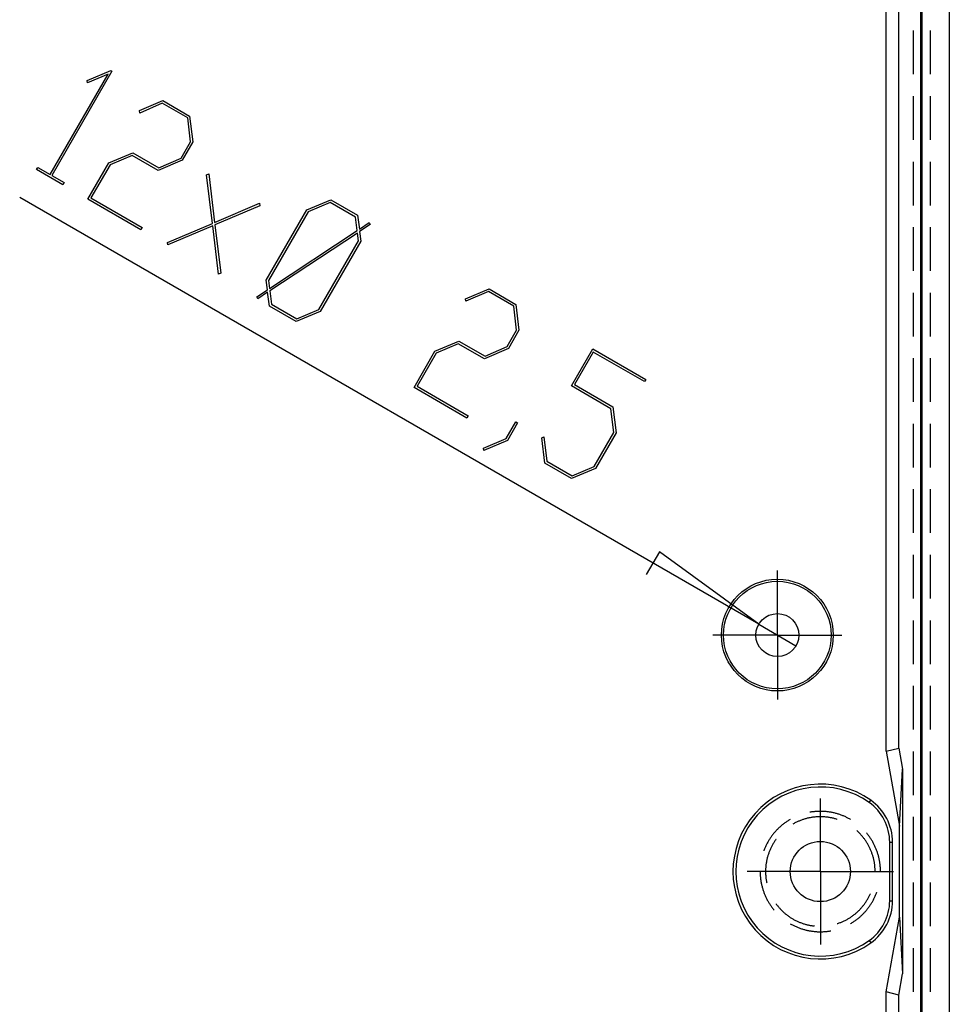
# Model space of a CAD drawing. Units: millimetres. Extents: x 0 to 841, y 0 to 594.
# Drawn here: x 226 to 266, y 147 to 190 of the extents above; entities that cross this region are included whole.
import ezdxf

# ---------------------------------------------------------------- set-up
doc = ezdxf.new("R2010")
doc.units = ezdxf.units.MM
doc.layers.add('LAYER_1', color=179, linetype='Continuous')
doc.layers.add('SLD-0', color=179, linetype='Continuous')

msp = doc.modelspace()

# ---------------------------------------------------------------- linework, layer by layer
at = {"layer": 'LAYER_1'}
for p, q in [((227.227, 183.488), (229.753, 187.862)), ((229.924, 187.989), (227.301, 183.446)), ((228.846, 187.584), (229.871, 188.02)), ((229.753, 187.862), (228.859, 187.478)), ((229.871, 188.02), (229.924, 187.989)), ((228.859, 187.478), (228.846, 187.584)), ((231.121, 186.271), (232.148, 186.705)), ((232.119, 186.591), (231.133, 186.165)), ((233.226, 185.952), (232.119, 186.591)), ((232.148, 186.705), (233.313, 186.033)), ((231.133, 186.165), (231.121, 186.271)), ((233.351, 184.909), (233.226, 185.952)), ((233.313, 186.033), (233.449, 184.902)), ((232.937, 184.191), (233.351, 184.909)), ((233.449, 184.902), (232.99, 184.107)), ((229.789, 183.986), (230.836, 184.433)), ((230.805, 184.316), (229.844, 183.905)), ((231.942, 183.659), (230.805, 184.316)), ((230.836, 184.433), (231.971, 183.778)), ((226.639, 183.697), (226.696, 183.795)), ((226.696, 183.795), (227.227, 183.488)), ((228.876, 182.405), (229.789, 183.986)), ((229.844, 183.905), (229.009, 182.459)), ((232.99, 184.107), (231.942, 183.659)), ((231.971, 183.778), (232.937, 184.191)), ((227.776, 183.04), (226.639, 183.697)), ((227.301, 183.446), (227.833, 183.139)), ((234.049, 183.468), (234.149, 183.513)), ((234.309, 181.351), (234.049, 183.468)), ((234.149, 183.513), (234.401, 181.387)), ((227.833, 183.139), (227.776, 183.04)), ((258.132, 163.868), (225.9, 182.478)), ((231.185, 181.072), (228.876, 182.405)), ((229.009, 182.459), (231.242, 181.17)), ((234.401, 181.387), (236.365, 182.233)), ((236.376, 182.124), (234.413, 181.291)), ((236.365, 182.233), (236.376, 182.124)), ((238.426, 181.936), (239.474, 182.383)), ((239.443, 182.266), (238.48, 181.853)), ((240.55, 181.627), (239.443, 182.266)), ((239.474, 182.383), (240.638, 181.711)), ((236.656, 178.869), (238.426, 181.936)), ((238.48, 181.853), (236.753, 178.861)), ((240.619, 181.037), (240.55, 181.627)), ((240.638, 181.711), (240.716, 181.103)), ((232.346, 180.518), (234.309, 181.351)), ((234.322, 181.251), (232.359, 180.412)), ((234.575, 179.133), (234.322, 181.251)), ((234.413, 181.291), (234.673, 179.175)), ((240.716, 181.103), (241.144, 181.386)), ((241.183, 181.298), (240.724, 181)), ((241.144, 181.386), (241.183, 181.298)), ((231.242, 181.17), (231.185, 181.072)), ((236.797, 178.515), (240.619, 181.037)), ((240.63, 180.932), (236.807, 178.41)), ((240.676, 180.585), (240.63, 180.932)), ((240.724, 181), (240.774, 180.58)), ((232.359, 180.412), (232.346, 180.518)), ((238.948, 177.593), (240.676, 180.585)), ((240.774, 180.58), (239.004, 177.513)), ((234.673, 179.175), (234.575, 179.133)), ((236.706, 178.453), (236.656, 178.869)), ((236.753, 178.861), (236.797, 178.515)), ((236.249, 178.154), (236.706, 178.453)), ((236.712, 178.347), (236.286, 178.067)), ((236.794, 177.741), (236.712, 178.347)), ((236.807, 178.41), (236.878, 177.823)), ((245.343, 178.059), (246.371, 178.494)), ((246.341, 178.379), (245.356, 177.953)), ((247.448, 177.74), (246.341, 178.379)), ((246.371, 178.494), (247.535, 177.821)), ((236.286, 178.067), (236.249, 178.154)), ((236.878, 177.823), (237.985, 177.184)), ((245.356, 177.953), (245.343, 178.059)), ((247.535, 177.821), (247.671, 176.691)), ((237.958, 177.069), (236.794, 177.741)), ((239.004, 177.513), (237.958, 177.069)), ((237.985, 177.184), (238.948, 177.593)), ((247.574, 176.698), (247.448, 177.74)), ((247.159, 175.979), (247.574, 176.698)), ((247.671, 176.691), (247.212, 175.895)), ((244.012, 175.775), (245.059, 176.222)), ((245.028, 176.104), (244.067, 175.693)), ((246.165, 175.448), (245.028, 176.104)), ((245.059, 176.222), (246.194, 175.567)), ((243.099, 174.193), (244.012, 175.775)), ((244.067, 175.693), (243.232, 174.248)), ((247.212, 175.895), (246.165, 175.448)), ((246.194, 175.567), (247.159, 175.979)), ((249.961, 174.267), (250.894, 175.882)), ((250.913, 175.74), (250.096, 174.324)), ((250.894, 175.882), (253.203, 174.549)), ((253.146, 174.451), (250.913, 175.74)), ((250.096, 174.324), (251.776, 173.354)), ((253.203, 174.549), (253.146, 174.451)), ((245.408, 172.86), (243.099, 174.193)), ((243.232, 174.248), (245.465, 172.959)), ((251.688, 173.27), (249.961, 174.267)), ((251.815, 172.231), (251.688, 173.27)), ((251.776, 173.354), (251.912, 172.224)), ((245.465, 172.959), (245.408, 172.86)), ((247.117, 171.964), (247.542, 172.701)), ((247.616, 172.658), (247.169, 171.885)), ((247.542, 172.701), (247.616, 172.658)), ((250.961, 170.752), (251.815, 172.231)), ((251.912, 172.224), (251.016, 170.67)), ((246.132, 171.551), (247.117, 171.964)), ((247.169, 171.885), (246.143, 171.441)), ((248.666, 172.002), (248.764, 172.044)), ((248.805, 170.899), (248.666, 172.002)), ((248.764, 172.044), (248.89, 170.981)), ((246.143, 171.441), (246.132, 171.551)), ((249.97, 170.226), (248.805, 170.899)), ((248.89, 170.981), (249.997, 170.342)), ((251.016, 170.67), (249.97, 170.226)), ((249.997, 170.342), (250.961, 170.752)), ((253.798, 167.03), (253.227, 166.04)), ((258.132, 163.868), (253.798, 167.03)), ((258.944, 165.274), (258.944, 166.212)), ((258.944, 163.399), (258.944, 165.274)), ((258.132, 163.868), (259.756, 162.931)), ((257.069, 163.399), (256.132, 163.399)), ((258.944, 163.399), (257.069, 163.399)), ((258.944, 163.399), (258.944, 161.524)), ((258.944, 163.399), (260.819, 163.399)), ((260.819, 163.399), (261.757, 163.399)), ((258.944, 161.524), (258.944, 160.587)), ((260.819, 154.962), (260.819, 156.274)), ((260.819, 153.087), (260.819, 154.962)), ((258.944, 153.087), (257.632, 153.087)), ((260.819, 153.087), (258.944, 153.087)), ((260.819, 153.087), (260.819, 151.212)), ((260.819, 153.087), (262.694, 153.087)), ((262.694, 153.087), (264.007, 153.087)), ((260.819, 151.212), (260.819, 149.899))]:
    msp.add_line(p, q, dxfattribs=at)
at = {"layer": 'SLD-0'}
for p, q in [((263.693, 158.337), (263.693, 215.712)), ((264.243, 158.474), (264.243, 215.712)), ((265.189, 215.712), (265.189, 90.462)), ((265.241, 215.712), (265.241, 90.462)), ((266.444, 215.712), (266.444, 90.462)), ((264.868, 189.758), (264.868, 187.853)), ((265.617, 187.853), (265.617, 189.758)), ((264.868, 186.901), (264.868, 184.996)), ((265.617, 184.996), (265.617, 186.901)), ((264.868, 184.043), (264.868, 182.138)), ((265.617, 182.138), (265.617, 184.043)), ((264.868, 181.186), (264.868, 179.281)), ((265.617, 179.281), (265.617, 181.186)), ((264.868, 178.328), (264.868, 176.423)), ((265.617, 176.423), (265.617, 178.328)), ((264.868, 175.471), (264.868, 173.566)), ((265.617, 173.566), (265.617, 175.471)), ((264.868, 172.613), (264.868, 170.708)), ((265.617, 170.708), (265.617, 172.613)), ((264.868, 169.756), (264.868, 167.851)), ((265.617, 167.851), (265.617, 169.756)), ((264.868, 166.898), (264.868, 164.993)), ((265.617, 164.993), (265.617, 166.898)), ((264.868, 164.041), (264.868, 162.136)), ((265.617, 162.136), (265.617, 164.041)), ((264.868, 161.183), (264.868, 159.278)), ((265.617, 159.278), (265.617, 161.183)), ((263.693, 158.337), (264.243, 158.474)), ((264.243, 158.474), (264.406, 157.549)), ((263.693, 158.337), (264.269, 155.072)), ((264.868, 158.326), (264.868, 156.421)), ((265.617, 156.421), (265.617, 158.326)), ((264.269, 155.072), (264.406, 157.549)), ((264.406, 157.549), (264.406, 148.625)), ((262.944, 156.1), (263.016, 156.201)), ((260.382, 155.436), (260.349, 155.43)), ((260.369, 155.673), (260.363, 155.672)), ((260.404, 155.679), (260.369, 155.673)), ((260.415, 155.442), (260.382, 155.436)), ((260.439, 155.684), (260.404, 155.679)), ((260.449, 155.447), (260.415, 155.442)), ((260.474, 155.689), (260.439, 155.684)), ((260.482, 155.452), (260.449, 155.447)), ((260.509, 155.694), (260.474, 155.689)), ((260.516, 155.457), (260.482, 155.452)), ((260.545, 155.698), (260.509, 155.694)), ((260.549, 155.461), (260.516, 155.457)), ((260.58, 155.701), (260.545, 155.698)), ((260.583, 155.465), (260.549, 155.461)), ((260.615, 155.704), (260.58, 155.701)), ((260.616, 155.468), (260.583, 155.465)), ((260.651, 155.707), (260.615, 155.704)), ((260.65, 155.47), (260.616, 155.468)), ((260.684, 155.472), (260.65, 155.47)), ((260.686, 155.709), (260.651, 155.707)), ((260.718, 155.474), (260.684, 155.472)), ((260.722, 155.71), (260.686, 155.709)), ((260.751, 155.475), (260.718, 155.474)), ((260.757, 155.711), (260.722, 155.71)), ((260.785, 155.476), (260.751, 155.475)), ((260.792, 155.712), (260.757, 155.711)), ((260.819, 155.476), (260.785, 155.476)), ((260.828, 155.712), (260.792, 155.712)), ((260.853, 155.476), (260.819, 155.476)), ((260.863, 155.712), (260.828, 155.712)), ((260.887, 155.475), (260.853, 155.476)), ((260.899, 155.711), (260.863, 155.712)), ((260.92, 155.474), (260.887, 155.475)), ((260.934, 155.709), (260.899, 155.711)), ((260.954, 155.472), (260.92, 155.474)), ((260.97, 155.708), (260.934, 155.709)), ((260.988, 155.47), (260.954, 155.472)), ((261.005, 155.705), (260.97, 155.708)), ((261.022, 155.468), (260.988, 155.47)), ((261.04, 155.703), (261.005, 155.705)), ((261.055, 155.465), (261.022, 155.468)), ((261.076, 155.699), (261.04, 155.703)), ((261.089, 155.461), (261.055, 155.465)), ((261.111, 155.696), (261.076, 155.699)), ((261.123, 155.457), (261.089, 155.461)), ((261.146, 155.691), (261.111, 155.696)), ((261.156, 155.452), (261.123, 155.457)), ((261.181, 155.687), (261.146, 155.691)), ((261.189, 155.447), (261.156, 155.452)), ((261.217, 155.682), (261.181, 155.687)), ((261.223, 155.442), (261.189, 155.447)), ((261.252, 155.676), (261.217, 155.682)), ((261.256, 155.436), (261.223, 155.442)), ((261.286, 155.67), (261.252, 155.676)), ((261.289, 155.43), (261.256, 155.436)), ((261.321, 155.663), (261.286, 155.67)), ((261.356, 155.656), (261.321, 155.663)), ((261.391, 155.649), (261.356, 155.656)), ((261.425, 155.641), (261.391, 155.649)), ((261.46, 155.633), (261.425, 155.641)), ((261.494, 155.624), (261.46, 155.633)), ((261.528, 155.614), (261.494, 155.624)), ((261.562, 155.604), (261.528, 155.614)), ((261.596, 155.594), (261.562, 155.604)), ((261.63, 155.583), (261.596, 155.594)), ((261.664, 155.572), (261.63, 155.583)), ((261.697, 155.561), (261.664, 155.572)), ((261.731, 155.549), (261.697, 155.561)), ((261.764, 155.536), (261.731, 155.549)), ((261.797, 155.523), (261.764, 155.536)), ((261.83, 155.51), (261.797, 155.523)), ((261.862, 155.496), (261.83, 155.51)), ((261.895, 155.481), (261.862, 155.496)), ((261.927, 155.467), (261.895, 155.481)), ((261.959, 155.451), (261.927, 155.467)), ((261.991, 155.436), (261.959, 155.451)), ((262.023, 155.42), (261.991, 155.436)), ((264.868, 155.468), (264.868, 153.563)), ((265.617, 153.563), (265.617, 155.468)), ((259.049, 155.026), (259.023, 155.002)), ((259.076, 155.05), (259.049, 155.026)), ((259.102, 155.073), (259.076, 155.05)), ((259.129, 155.096), (259.102, 155.073)), ((259.157, 155.119), (259.129, 155.096)), ((259.184, 155.141), (259.157, 155.119)), ((259.212, 155.163), (259.184, 155.141)), ((259.24, 155.184), (259.212, 155.163)), ((259.269, 155.205), (259.24, 155.184)), ((259.298, 155.226), (259.269, 155.205)), ((259.327, 155.247), (259.298, 155.226)), ((259.356, 155.266), (259.327, 155.247)), ((259.386, 155.286), (259.356, 155.266)), ((259.415, 155.305), (259.386, 155.286)), ((259.446, 155.324), (259.415, 155.305)), ((259.476, 155.342), (259.446, 155.324)), ((259.507, 155.36), (259.476, 155.342)), ((259.654, 155.173), (259.624, 155.156)), ((259.683, 155.189), (259.654, 155.173)), ((259.713, 155.205), (259.683, 155.189)), ((259.743, 155.22), (259.713, 155.205)), ((259.774, 155.235), (259.743, 155.22)), ((259.804, 155.25), (259.774, 155.235)), ((259.835, 155.264), (259.804, 155.25)), ((259.866, 155.278), (259.835, 155.264)), ((259.897, 155.291), (259.866, 155.278)), ((259.928, 155.304), (259.897, 155.291)), ((259.96, 155.316), (259.928, 155.304)), ((259.991, 155.328), (259.96, 155.316)), ((260.023, 155.34), (259.991, 155.328)), ((260.055, 155.351), (260.023, 155.34)), ((260.087, 155.361), (260.055, 155.351)), ((260.119, 155.372), (260.087, 155.361)), ((260.152, 155.381), (260.119, 155.372)), ((260.184, 155.39), (260.152, 155.381)), ((260.217, 155.399), (260.184, 155.39)), ((260.25, 155.408), (260.217, 155.399)), ((260.283, 155.415), (260.25, 155.408)), ((260.316, 155.423), (260.283, 155.415)), ((260.349, 155.43), (260.316, 155.423)), ((261.322, 155.423), (261.289, 155.43)), ((261.355, 155.415), (261.322, 155.423)), ((261.388, 155.408), (261.355, 155.415)), ((261.421, 155.399), (261.388, 155.408)), ((261.454, 155.39), (261.421, 155.399)), ((261.486, 155.381), (261.454, 155.39)), ((261.519, 155.372), (261.486, 155.381)), ((261.551, 155.361), (261.519, 155.372)), ((261.557, 155.359), (261.551, 155.361)), ((262.054, 155.403), (262.023, 155.42)), ((262.085, 155.386), (262.054, 155.403)), ((262.116, 155.369), (262.085, 155.386)), ((262.131, 155.36), (262.116, 155.369)), ((264.269, 151.102), (264.269, 155.072)), ((258.675, 154.601), (258.654, 154.572)), ((258.695, 154.63), (258.675, 154.601)), ((258.716, 154.658), (258.695, 154.63)), ((258.738, 154.687), (258.716, 154.658)), ((258.76, 154.715), (258.738, 154.687)), ((258.782, 154.742), (258.76, 154.715)), ((258.804, 154.77), (258.782, 154.742)), ((258.827, 154.797), (258.804, 154.77)), ((258.851, 154.824), (258.827, 154.797)), ((258.874, 154.85), (258.851, 154.824)), ((258.898, 154.876), (258.874, 154.85)), ((258.923, 154.902), (258.898, 154.876)), ((258.947, 154.927), (258.923, 154.902)), ((258.972, 154.953), (258.947, 154.927)), ((258.998, 154.977), (258.972, 154.953)), ((259.023, 155.002), (258.998, 154.977)), ((262.423, 154.858), (262.418, 154.863)), ((262.448, 154.835), (262.423, 154.858)), ((262.472, 154.812), (262.448, 154.835)), ((262.497, 154.788), (262.472, 154.812)), ((262.52, 154.765), (262.497, 154.788)), ((262.544, 154.74), (262.52, 154.765)), ((262.567, 154.716), (262.544, 154.74)), ((262.59, 154.691), (262.567, 154.716)), ((262.613, 154.666), (262.59, 154.691)), ((262.635, 154.64), (262.613, 154.666)), ((262.657, 154.614), (262.635, 154.64)), ((262.678, 154.588), (262.657, 154.614)), ((262.699, 154.562), (262.678, 154.588)), ((262.845, 154.756), (262.83, 154.774)), ((262.867, 154.729), (262.845, 154.756)), ((262.889, 154.701), (262.867, 154.729)), ((262.911, 154.673), (262.889, 154.701)), ((262.932, 154.644), (262.911, 154.673)), ((262.953, 154.616), (262.932, 154.644)), ((262.974, 154.587), (262.953, 154.616)), ((262.994, 154.557), (262.974, 154.587)), ((258.428, 154.171), (258.414, 154.138)), ((258.443, 154.203), (258.428, 154.171)), ((258.458, 154.235), (258.443, 154.203)), ((258.474, 154.267), (258.458, 154.235)), ((258.49, 154.298), (258.474, 154.267)), ((258.507, 154.33), (258.49, 154.298)), ((258.524, 154.361), (258.507, 154.33)), ((258.541, 154.392), (258.524, 154.361)), ((258.559, 154.422), (258.541, 154.392)), ((258.577, 154.453), (258.559, 154.422)), ((258.596, 154.483), (258.577, 154.453)), ((258.615, 154.513), (258.596, 154.483)), ((258.635, 154.543), (258.615, 154.513)), ((258.654, 154.572), (258.635, 154.543)), ((258.686, 154.163), (258.67, 154.132)), ((258.701, 154.193), (258.686, 154.163)), ((258.717, 154.223), (258.701, 154.193)), ((258.733, 154.252), (258.717, 154.223)), ((258.75, 154.282), (258.733, 154.252)), ((258.767, 154.311), (258.75, 154.282)), ((258.784, 154.34), (258.767, 154.311)), ((258.802, 154.368), (258.784, 154.34)), ((258.821, 154.397), (258.802, 154.368)), ((258.839, 154.425), (258.821, 154.397)), ((258.859, 154.453), (258.839, 154.425)), ((258.878, 154.48), (258.859, 154.453)), ((258.886, 154.491), (258.878, 154.48)), ((262.72, 154.535), (262.699, 154.562)), ((262.74, 154.508), (262.72, 154.535)), ((262.76, 154.48), (262.74, 154.508)), ((262.779, 154.453), (262.76, 154.48)), ((262.799, 154.425), (262.779, 154.453)), ((262.817, 154.397), (262.799, 154.425)), ((262.836, 154.368), (262.817, 154.397)), ((262.854, 154.34), (262.836, 154.368)), ((262.871, 154.311), (262.854, 154.34)), ((262.888, 154.282), (262.871, 154.311)), ((262.905, 154.252), (262.888, 154.282)), ((262.921, 154.223), (262.905, 154.252)), ((262.937, 154.193), (262.921, 154.223)), ((262.953, 154.163), (262.937, 154.193)), ((262.968, 154.132), (262.953, 154.163)), ((263.013, 154.528), (262.994, 154.557)), ((263.033, 154.498), (263.013, 154.528)), ((263.051, 154.468), (263.033, 154.498)), ((263.07, 154.438), (263.051, 154.468)), ((263.088, 154.407), (263.07, 154.438)), ((263.106, 154.376), (263.088, 154.407)), ((263.123, 154.345), (263.106, 154.376)), ((263.14, 154.314), (263.123, 154.345)), ((263.156, 154.283), (263.14, 154.314)), ((263.172, 154.251), (263.156, 154.283)), ((263.187, 154.219), (263.172, 154.251)), ((263.202, 154.187), (263.187, 154.219)), ((263.217, 154.155), (263.202, 154.187)), ((263.231, 154.122), (263.217, 154.155)), ((263.845, 151.811), (263.845, 154.363)), ((263.845, 154.363), (263.969, 154.363)), ((263.969, 151.811), (263.969, 154.363)), ((258.361, 154.007), (258.352, 153.985)), ((258.373, 154.04), (258.361, 154.007)), ((258.386, 154.073), (258.373, 154.04)), ((258.4, 154.106), (258.386, 154.073)), ((258.414, 154.138), (258.4, 154.106)), ((258.516, 153.722), (258.507, 153.689)), ((258.525, 153.754), (258.516, 153.722)), ((258.534, 153.787), (258.525, 153.754)), ((258.545, 153.819), (258.534, 153.787)), ((258.555, 153.851), (258.545, 153.819)), ((258.566, 153.883), (258.555, 153.851)), ((258.578, 153.915), (258.566, 153.883)), ((258.59, 153.946), (258.578, 153.915)), ((258.602, 153.978), (258.59, 153.946)), ((258.615, 154.009), (258.602, 153.978)), ((258.628, 154.04), (258.615, 154.009)), ((258.642, 154.071), (258.628, 154.04)), ((258.656, 154.102), (258.642, 154.071)), ((258.67, 154.132), (258.656, 154.102)), ((262.982, 154.102), (262.968, 154.132)), ((262.996, 154.071), (262.982, 154.102)), ((263.01, 154.04), (262.996, 154.071)), ((263.023, 154.009), (263.01, 154.04)), ((263.036, 153.978), (263.023, 154.009)), ((263.048, 153.946), (263.036, 153.978)), ((263.06, 153.915), (263.048, 153.946)), ((263.072, 153.883), (263.06, 153.915)), ((263.083, 153.851), (263.072, 153.883)), ((263.094, 153.819), (263.083, 153.851)), ((263.104, 153.787), (263.094, 153.819)), ((263.113, 153.754), (263.104, 153.787)), ((263.123, 153.722), (263.113, 153.754)), ((263.131, 153.689), (263.123, 153.722)), ((263.245, 154.089), (263.231, 154.122)), ((263.258, 154.057), (263.245, 154.089)), ((263.271, 154.024), (263.258, 154.057)), ((263.284, 153.99), (263.271, 154.024)), ((263.296, 153.957), (263.284, 153.99)), ((263.307, 153.923), (263.296, 153.957)), ((263.318, 153.89), (263.307, 153.923)), ((263.329, 153.856), (263.318, 153.89)), ((263.339, 153.822), (263.329, 153.856)), ((263.349, 153.788), (263.339, 153.822)), ((263.358, 153.754), (263.349, 153.788)), ((263.367, 153.719), (263.358, 153.754)), ((263.375, 153.685), (263.367, 153.719)), ((258.438, 153.29), (258.436, 153.256)), ((258.441, 153.323), (258.438, 153.29)), ((258.445, 153.357), (258.441, 153.323)), ((258.449, 153.39), (258.445, 153.357)), ((258.454, 153.424), (258.449, 153.39)), ((258.459, 153.457), (258.454, 153.424)), ((258.464, 153.491), (258.459, 153.457)), ((258.47, 153.524), (258.464, 153.491)), ((258.476, 153.557), (258.47, 153.524)), ((258.483, 153.59), (258.476, 153.557)), ((258.491, 153.623), (258.483, 153.59)), ((258.498, 153.656), (258.491, 153.623)), ((258.507, 153.689), (258.498, 153.656)), ((263.14, 153.656), (263.131, 153.689)), ((263.147, 153.623), (263.14, 153.656)), ((263.155, 153.59), (263.147, 153.623)), ((263.162, 153.557), (263.155, 153.59)), ((263.168, 153.524), (263.162, 153.557)), ((263.174, 153.491), (263.168, 153.524)), ((263.179, 153.457), (263.174, 153.491)), ((263.184, 153.424), (263.179, 153.457)), ((263.189, 153.39), (263.184, 153.424)), ((263.193, 153.357), (263.189, 153.39)), ((263.197, 153.323), (263.193, 153.357)), ((263.2, 153.29), (263.197, 153.323)), ((263.202, 153.256), (263.2, 153.29)), ((263.383, 153.65), (263.375, 153.685)), ((263.39, 153.615), (263.383, 153.65)), ((263.397, 153.581), (263.39, 153.615)), ((263.404, 153.546), (263.397, 153.581)), ((263.41, 153.511), (263.404, 153.546)), ((263.415, 153.476), (263.41, 153.511)), ((263.42, 153.441), (263.415, 153.476)), ((263.425, 153.405), (263.42, 153.441)), ((263.429, 153.37), (263.425, 153.405)), ((263.432, 153.335), (263.429, 153.37)), ((263.435, 153.3), (263.432, 153.335)), ((263.438, 153.264), (263.435, 153.3)), ((258.194, 153.087), (258.194, 153.069)), ((258.194, 153.069), (258.195, 153.034)), ((258.195, 153.034), (258.196, 152.998)), ((258.196, 152.998), (258.197, 152.963)), ((258.197, 152.963), (258.199, 152.927)), ((258.199, 152.927), (258.201, 152.892)), ((258.201, 152.892), (258.204, 152.857)), ((258.204, 152.857), (258.207, 152.821)), ((258.431, 153.155), (258.43, 153.121)), ((258.43, 153.121), (258.43, 153.087)), ((258.43, 153.087), (258.43, 153.053)), ((258.43, 153.053), (258.431, 153.019)), ((258.432, 153.188), (258.431, 153.155)), ((258.431, 153.019), (258.432, 152.986)), ((258.433, 153.222), (258.432, 153.188)), ((258.432, 152.986), (258.433, 152.952)), ((258.436, 153.256), (258.433, 153.222)), ((258.433, 152.952), (258.436, 152.918)), ((258.436, 152.918), (258.438, 152.884)), ((258.438, 152.884), (258.441, 152.851)), ((263.205, 153.222), (263.202, 153.256)), ((263.206, 153.188), (263.205, 153.222)), ((263.207, 153.155), (263.206, 153.188)), ((263.208, 153.121), (263.207, 153.155)), ((263.208, 153.087), (263.208, 153.121)), ((263.44, 153.229), (263.438, 153.264)), ((263.442, 153.193), (263.44, 153.229)), ((263.443, 153.158), (263.442, 153.193)), ((263.444, 153.122), (263.443, 153.158)), ((263.444, 153.087), (263.444, 153.122)), ((258.207, 152.821), (258.211, 152.786)), ((258.211, 152.786), (258.216, 152.751)), ((258.216, 152.751), (258.22, 152.716)), ((258.22, 152.716), (258.226, 152.681)), ((258.226, 152.681), (258.231, 152.646)), ((258.231, 152.646), (258.238, 152.611)), ((258.238, 152.611), (258.244, 152.576)), ((258.244, 152.576), (258.251, 152.541)), ((258.251, 152.541), (258.259, 152.507)), ((258.259, 152.507), (258.267, 152.472)), ((258.267, 152.472), (258.276, 152.438)), ((258.276, 152.438), (258.285, 152.403)), ((258.441, 152.851), (258.445, 152.817)), ((258.445, 152.817), (258.449, 152.783)), ((258.449, 152.783), (258.454, 152.75)), ((258.454, 152.75), (258.459, 152.717)), ((258.459, 152.717), (258.464, 152.683)), ((258.464, 152.683), (258.47, 152.65)), ((258.47, 152.65), (258.476, 152.617)), ((258.476, 152.617), (258.482, 152.59)), ((264.868, 152.611), (264.868, 150.706)), ((265.617, 150.706), (265.617, 152.611)), ((258.285, 152.403), (258.294, 152.369)), ((258.294, 152.369), (258.304, 152.335)), ((258.304, 152.335), (258.314, 152.301)), ((258.314, 152.301), (258.325, 152.267)), ((258.325, 152.267), (258.337, 152.234)), ((258.337, 152.234), (258.348, 152.2)), ((258.348, 152.2), (258.361, 152.167)), ((258.361, 152.167), (258.373, 152.134)), ((258.373, 152.134), (258.386, 152.101)), ((258.386, 152.101), (258.4, 152.068)), ((258.4, 152.068), (258.414, 152.036)), ((258.414, 152.036), (258.428, 152.003)), ((258.428, 152.003), (258.443, 151.971)), ((262.937, 151.981), (262.953, 152.011)), ((262.953, 152.011), (262.968, 152.042)), ((262.968, 152.042), (262.982, 152.072)), ((262.982, 152.072), (262.996, 152.103)), ((262.996, 152.103), (263.002, 152.115)), ((263.202, 151.987), (263.217, 152.019)), ((263.217, 152.019), (263.231, 152.052)), ((263.231, 152.052), (263.245, 152.084)), ((263.245, 152.084), (263.258, 152.117)), ((263.258, 152.117), (263.271, 152.15)), ((263.271, 152.15), (263.284, 152.184)), ((263.284, 152.184), (263.286, 152.189)), ((258.443, 151.971), (258.458, 151.939)), ((258.458, 151.939), (258.474, 151.907)), ((258.474, 151.907), (258.49, 151.876)), ((258.49, 151.876), (258.507, 151.844)), ((258.507, 151.844), (258.524, 151.813)), ((258.524, 151.813), (258.541, 151.782)), ((258.541, 151.782), (258.559, 151.751)), ((258.559, 151.751), (258.577, 151.721)), ((258.577, 151.721), (258.596, 151.691)), ((258.596, 151.691), (258.615, 151.661)), ((258.615, 151.661), (258.635, 151.631)), ((258.635, 151.631), (258.654, 151.602)), ((258.654, 151.602), (258.675, 151.573)), ((258.675, 151.573), (258.695, 151.544)), ((258.886, 151.683), (258.898, 151.666)), ((258.898, 151.666), (258.918, 151.639)), ((258.918, 151.639), (258.939, 151.612)), ((258.939, 151.612), (258.96, 151.586)), ((258.96, 151.586), (258.981, 151.56)), ((262.657, 151.56), (262.678, 151.586)), ((262.678, 151.586), (262.699, 151.612)), ((262.699, 151.612), (262.72, 151.639)), ((262.72, 151.639), (262.74, 151.666)), ((262.74, 151.666), (262.76, 151.694)), ((262.76, 151.694), (262.779, 151.721)), ((262.779, 151.721), (262.799, 151.749)), ((262.799, 151.749), (262.817, 151.777)), ((262.817, 151.777), (262.836, 151.806)), ((262.836, 151.806), (262.854, 151.834)), ((262.854, 151.834), (262.871, 151.863)), ((262.871, 151.863), (262.888, 151.892)), ((262.888, 151.892), (262.905, 151.922)), ((262.905, 151.922), (262.921, 151.951)), ((262.921, 151.951), (262.937, 151.981)), ((262.953, 151.558), (262.974, 151.587)), ((262.974, 151.587), (262.994, 151.617)), ((262.994, 151.617), (263.013, 151.646)), ((263.013, 151.646), (263.033, 151.676)), ((263.033, 151.676), (263.051, 151.706)), ((263.051, 151.706), (263.07, 151.736)), ((263.07, 151.736), (263.088, 151.767)), ((263.088, 151.767), (263.106, 151.798)), ((263.106, 151.798), (263.123, 151.829)), ((263.123, 151.829), (263.14, 151.86)), ((263.14, 151.86), (263.156, 151.891)), ((263.156, 151.891), (263.172, 151.923)), ((263.172, 151.923), (263.187, 151.955)), ((263.187, 151.955), (263.202, 151.987)), ((263.845, 151.811), (263.969, 151.811)), ((258.695, 151.544), (258.716, 151.515)), ((258.716, 151.515), (258.738, 151.487)), ((258.738, 151.487), (258.76, 151.459)), ((258.76, 151.459), (258.782, 151.432)), ((258.782, 151.432), (258.804, 151.404)), ((258.804, 151.404), (258.808, 151.4)), ((258.981, 151.56), (259.003, 151.534)), ((259.003, 151.534), (259.025, 151.508)), ((259.025, 151.508), (259.048, 151.483)), ((259.048, 151.483), (259.071, 151.458)), ((259.071, 151.458), (259.094, 151.434)), ((259.094, 151.434), (259.118, 151.409)), ((259.118, 151.409), (259.141, 151.386)), ((259.141, 151.386), (259.166, 151.362)), ((259.166, 151.362), (259.19, 151.339)), ((259.19, 151.339), (259.215, 151.316)), ((259.215, 151.316), (259.24, 151.293)), ((259.24, 151.293), (259.266, 151.271)), ((259.266, 151.271), (259.292, 151.249)), ((259.292, 151.249), (259.318, 151.228)), ((259.318, 151.228), (259.344, 151.207)), ((259.344, 151.207), (259.371, 151.186)), ((259.371, 151.186), (259.398, 151.166)), ((259.398, 151.166), (259.426, 151.146)), ((259.426, 151.146), (259.453, 151.126)), ((262.185, 151.126), (262.212, 151.146)), ((262.212, 151.146), (262.24, 151.166)), ((262.24, 151.166), (262.267, 151.186)), ((262.267, 151.186), (262.294, 151.207)), ((262.294, 151.207), (262.32, 151.228)), ((262.32, 151.228), (262.346, 151.249)), ((262.346, 151.249), (262.372, 151.271)), ((262.372, 151.271), (262.398, 151.293)), ((262.398, 151.293), (262.423, 151.316)), ((262.423, 151.316), (262.448, 151.339)), ((262.448, 151.339), (262.472, 151.362)), ((262.472, 151.362), (262.497, 151.386)), ((262.497, 151.386), (262.52, 151.409)), ((262.52, 151.409), (262.544, 151.434)), ((262.544, 151.434), (262.567, 151.458)), ((262.567, 151.458), (262.59, 151.483)), ((262.575, 151.136), (262.602, 151.16)), ((262.59, 151.483), (262.613, 151.508)), ((262.602, 151.16), (262.628, 151.184)), ((262.613, 151.508), (262.635, 151.534)), ((262.628, 151.184), (262.653, 151.209)), ((262.635, 151.534), (262.657, 151.56)), ((262.653, 151.209), (262.678, 151.234)), ((262.678, 151.234), (262.703, 151.259)), ((262.703, 151.259), (262.728, 151.285)), ((262.728, 151.285), (262.752, 151.311)), ((262.752, 151.311), (262.776, 151.337)), ((262.776, 151.337), (262.799, 151.364)), ((262.799, 151.364), (262.822, 151.391)), ((262.822, 151.391), (262.845, 151.418)), ((262.845, 151.418), (262.867, 151.445)), ((262.867, 151.445), (262.889, 151.473)), ((262.889, 151.473), (262.911, 151.501)), ((262.911, 151.501), (262.932, 151.53)), ((262.932, 151.53), (262.953, 151.558)), ((259.453, 151.126), (259.481, 151.107)), ((259.481, 151.107), (259.509, 151.089)), ((259.507, 150.814), (259.537, 150.796)), ((259.509, 151.089), (259.538, 151.07)), ((259.537, 150.796), (259.568, 150.779)), ((259.538, 151.07), (259.566, 151.052)), ((259.566, 151.052), (259.595, 151.035)), ((259.568, 150.779), (259.6, 150.762)), ((259.595, 151.035), (259.624, 151.018)), ((259.6, 150.762), (259.631, 150.746)), ((259.624, 151.018), (259.654, 151.001)), ((259.631, 150.746), (259.663, 150.73)), ((259.654, 151.001), (259.683, 150.985)), ((259.663, 150.73), (259.695, 150.715)), ((259.683, 150.985), (259.713, 150.969)), ((259.695, 150.715), (259.727, 150.7)), ((259.713, 150.969), (259.743, 150.953)), ((259.743, 150.953), (259.774, 150.938)), ((259.774, 150.938), (259.804, 150.924)), ((259.804, 150.924), (259.835, 150.91)), ((259.835, 150.91), (259.866, 150.896)), ((259.866, 150.896), (259.897, 150.883)), ((259.897, 150.883), (259.928, 150.87)), ((259.928, 150.87), (259.96, 150.858)), ((259.96, 150.858), (259.991, 150.846)), ((259.991, 150.846), (260.023, 150.834)), ((260.023, 150.834), (260.055, 150.823)), ((260.055, 150.823), (260.087, 150.812)), ((260.087, 150.812), (260.119, 150.802)), ((260.119, 150.802), (260.152, 150.793)), ((260.152, 150.793), (260.184, 150.783)), ((260.184, 150.783), (260.217, 150.775)), ((260.217, 150.775), (260.25, 150.766)), ((260.25, 150.766), (260.283, 150.759)), ((260.283, 150.759), (260.316, 150.751)), ((260.316, 150.751), (260.349, 150.744)), ((260.349, 150.744), (260.382, 150.738)), ((260.382, 150.738), (260.415, 150.732)), ((260.415, 150.732), (260.449, 150.727)), ((260.449, 150.727), (260.482, 150.721)), ((260.482, 150.721), (260.516, 150.717)), ((260.516, 150.717), (260.549, 150.713)), ((260.549, 150.713), (260.569, 150.711)), ((261.557, 150.815), (261.583, 150.823)), ((261.583, 150.823), (261.615, 150.834)), ((261.615, 150.834), (261.647, 150.846)), ((261.647, 150.846), (261.678, 150.858)), ((261.678, 150.858), (261.71, 150.87)), ((261.71, 150.87), (261.741, 150.883)), ((261.741, 150.883), (261.772, 150.896)), ((261.772, 150.896), (261.803, 150.91)), ((261.803, 150.91), (261.834, 150.924)), ((261.834, 150.924), (261.864, 150.938)), ((261.864, 150.938), (261.895, 150.953)), ((261.895, 150.953), (261.925, 150.969)), ((261.925, 150.969), (261.955, 150.985)), ((261.955, 150.985), (261.984, 151.001)), ((261.984, 151.001), (262.014, 151.018)), ((262.014, 151.018), (262.043, 151.035)), ((262.043, 151.035), (262.072, 151.052)), ((262.072, 151.052), (262.1, 151.07)), ((262.1, 151.07), (262.129, 151.089)), ((262.129, 151.089), (262.157, 151.107)), ((262.131, 150.814), (262.147, 150.823)), ((262.147, 150.823), (262.177, 150.841)), ((262.157, 151.107), (262.185, 151.126)), ((262.177, 150.841), (262.208, 150.859)), ((262.208, 150.859), (262.238, 150.878)), ((262.238, 150.878), (262.267, 150.898)), ((262.267, 150.898), (262.297, 150.917)), ((262.297, 150.917), (262.326, 150.938)), ((262.326, 150.938), (262.355, 150.958)), ((262.355, 150.958), (262.383, 150.979)), ((262.383, 150.979), (262.412, 151)), ((262.412, 151), (262.44, 151.022)), ((262.44, 151.022), (262.468, 151.044)), ((262.468, 151.044), (262.495, 151.067)), ((262.495, 151.067), (262.522, 151.089)), ((262.522, 151.089), (262.549, 151.113)), ((262.549, 151.113), (262.575, 151.136)), ((263.693, 147.837), (264.269, 151.102)), ((264.269, 151.102), (264.406, 148.625)), ((259.727, 150.7), (259.759, 150.685)), ((259.759, 150.685), (259.792, 150.671)), ((259.792, 150.671), (259.825, 150.658)), ((259.825, 150.658), (259.858, 150.644)), ((259.858, 150.644), (259.891, 150.632)), ((259.891, 150.632), (259.924, 150.619)), ((259.924, 150.619), (259.957, 150.607)), ((259.957, 150.607), (259.991, 150.596)), ((259.991, 150.596), (260.025, 150.585)), ((260.025, 150.585), (260.059, 150.575)), ((260.059, 150.575), (260.093, 150.564)), ((260.093, 150.564), (260.127, 150.555)), ((260.127, 150.555), (260.161, 150.546)), ((260.161, 150.546), (260.195, 150.537)), ((260.195, 150.537), (260.23, 150.529)), ((260.23, 150.529), (260.265, 150.521)), ((260.265, 150.521), (260.299, 150.514)), ((260.299, 150.514), (260.334, 150.507)), ((260.334, 150.507), (260.369, 150.501)), ((260.369, 150.501), (260.404, 150.495)), ((260.404, 150.495), (260.439, 150.49)), ((260.439, 150.49), (260.474, 150.485)), ((260.474, 150.485), (260.509, 150.48)), ((260.509, 150.48), (260.545, 150.476)), ((260.545, 150.476), (260.58, 150.473)), ((260.58, 150.473), (260.615, 150.47)), ((260.615, 150.47), (260.651, 150.467)), ((260.651, 150.467), (260.686, 150.465)), ((260.686, 150.465), (260.722, 150.464)), ((260.722, 150.464), (260.757, 150.463)), ((260.757, 150.463), (260.792, 150.462)), ((260.792, 150.462), (260.828, 150.462)), ((260.828, 150.462), (260.863, 150.462)), ((260.863, 150.462), (260.899, 150.463)), ((260.899, 150.463), (260.934, 150.464)), ((260.934, 150.464), (260.97, 150.466)), ((260.97, 150.466), (261.005, 150.469)), ((261.005, 150.469), (261.04, 150.471)), ((261.04, 150.471), (261.076, 150.475)), ((261.076, 150.475), (261.111, 150.478)), ((261.111, 150.478), (261.146, 150.482)), ((261.146, 150.482), (261.181, 150.487)), ((261.181, 150.487), (261.217, 150.492)), ((261.217, 150.492), (261.252, 150.498)), ((261.252, 150.498), (261.275, 150.502)), ((262.944, 150.074), (263.016, 149.973)), ((264.868, 149.753), (264.868, 147.848)), ((265.617, 147.848), (265.617, 149.753)), ((264.243, 147.7), (264.406, 148.625)), ((264.243, 147.7), (263.693, 147.837)), ((263.693, 90.462), (263.693, 147.837)), ((264.243, 90.462), (264.243, 147.7))]:
    msp.add_line(p, q, dxfattribs=at)
for centre, radius in [((258.944, 163.399), 2.437), ((258.944, 163.399), 2.346), ((258.944, 163.399), 0.937), ((260.819, 153.087), 1.312)]:
    msp.add_circle(centre, radius, dxfattribs=at)
for centre, radius, start, end in [((260.819, 153.087), 3.811, 54.7976, 305.2024), ((260.819, 153.087), 3.687, 54.7976, 305.2024), ((261.719, 154.363), 2.126, 0, 54.7976), ((261.719, 154.363), 2.25, 0, 54.7976), ((261.719, 151.811), 2.126, 305.2024, 0), ((261.719, 151.811), 2.25, 305.2024, 0)]:
    msp.add_arc(centre, radius, start, end, dxfattribs=at)

doc.saveas('drawing.dxf')
